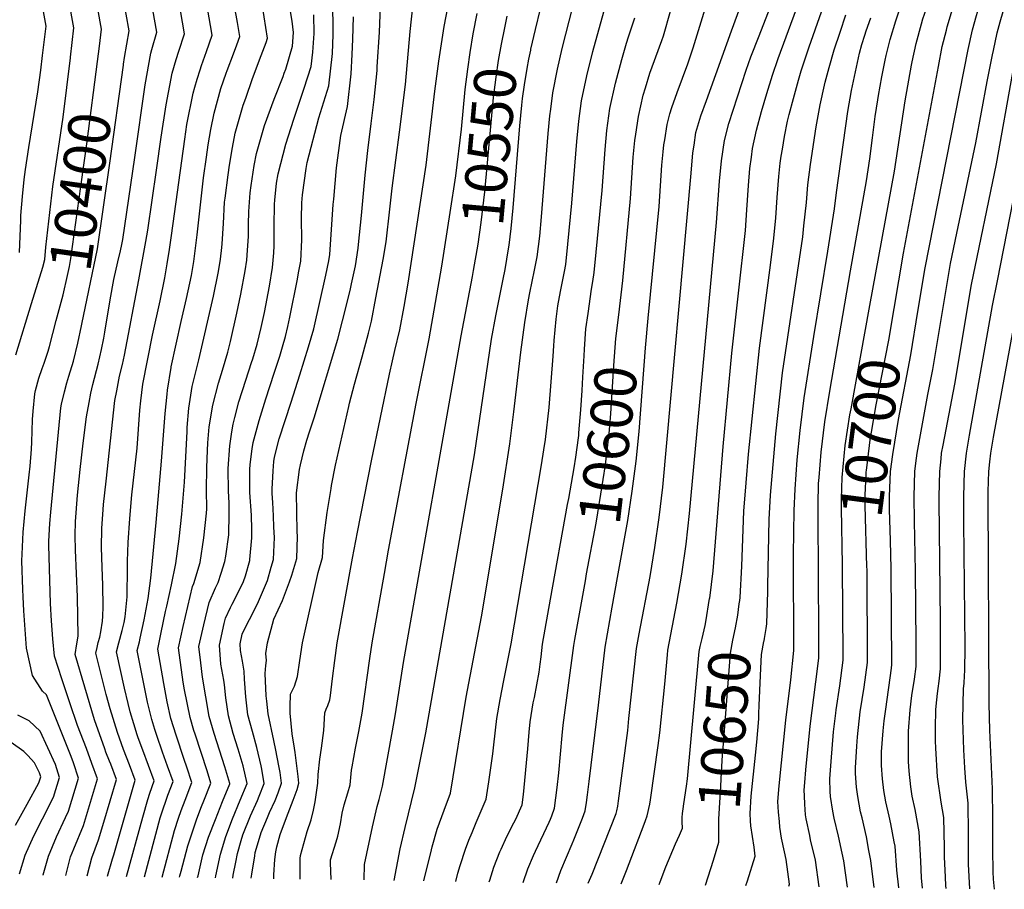
# Model space of a CAD drawing. Units: inches. Extents: x 2629866 to 2635139, y 1438258 to 1443715.
# Drawn here: x 2630618 to 2631294, y 1438313 to 1438910 of the extents above; entities that cross this region are included whole.
import ezdxf
from ezdxf.enums import TextEntityAlignment as Align

# ---------------------------------------------------------------- set-up
doc = ezdxf.new("R2010")
doc.units = ezdxf.units.IN
doc.header["$MEASUREMENT"] = 0
doc.layers.add('tile_2999_05_contour_10ft', color=74, linetype='Continuous')
doc.styles.add('Arial', font='arial.ttf')

msp = doc.modelspace()

# ---------------------------------------------------------------- linework, layer by layer
at = {"layer": 'tile_2999_05_contour_10ft'}
msp.add_line((2631089.03, 1438316.05, 10650), (2631094.38, 1438333.23, 10650), dxfattribs=at)
for points, elevation in [([(2630969.12, 1438889.96), (2630972.23, 1438903.42), (2630975.77, 1438917.63), (2630981.36, 1438938.2), (2630993.29, 1438979.4), (2630997.82, 1438996.22), (2630998.7, 1438999.51), (2631000.97, 1439009.47), (2631003.17, 1439019.23), (2631025.99, 1439135.2), (2631029.27, 1439149.4), (2631031.16, 1439156.7), (2631032.91, 1439161.41), (2631036.94, 1439171.18), (2631040.21, 1439178.14), (2631041.48, 1439180.71), (2631061.66, 1439213.69), (2631066.43, 1439221.11), (2631074.35, 1439232.92)], 10560), ([(2631201.86, 1438714), (2631218.72, 1438806.33), (2631226.14, 1438854.61), (2631230.43, 1438879.08), (2631230.86, 1438881.23), (2631233.53, 1438893.92), (2631237.17, 1438907.47), (2631238.27, 1438910.86), (2631240.43, 1438917.27), (2631243.79, 1438927.05), (2631247.31, 1438936.81), (2631253.18, 1438951.9), (2631257.3, 1438961.89), (2631262.11, 1438972.78), (2631265.07, 1438979.65), (2631268.9, 1438988.63), (2631270.98, 1438994.11), (2631274.06, 1439002.66), (2631286.17, 1439040.55), (2631294.89, 1439068.32)], 10690), ([(2630810.67, 1438320.17), (2630810.65, 1438320.66), (2630810.66, 1438334.18), (2630810.87, 1438336.39), (2630815.46, 1438352.9), (2630818.14, 1438360.87), (2630819.75, 1438367.51), (2630820.93, 1438373.23), (2630822.9, 1438385.95), (2630823.16, 1438392), (2630824.11, 1438402.44), (2630825.39, 1438410.14), (2630826.9, 1438422.18), (2630827.53, 1438434.21), (2630828.62, 1438436.72), (2630829.73, 1438439.4), (2630830.96, 1438443.11), (2630831.4, 1438446.25), (2630832.94, 1438457.86), (2630834.44, 1438470.33), (2630836.11, 1438482.36), (2630846.73, 1438540.54), (2630850.07, 1438558.43), (2630859.62, 1438607.34), (2630871.96, 1438666.94), (2630874.14, 1438676.02), (2630875.78, 1438683.11), (2630879.01, 1438697.3), (2630882.07, 1438713.32), (2630884.95, 1438729.38), (2630897.23, 1438810.37), (2630903.24, 1438861.04), (2630905.83, 1438881.8), (2630909.64, 1438905.65), (2630935.04, 1439036.65)], 10530), ([(2630917.58, 1438318.59), (2630918.99, 1438324.1), (2630920.5, 1438329.4), (2630924.26, 1438340.6), (2630926.5, 1438346.78), (2630928.68, 1438352.14), (2630931.61, 1438358.98), (2630938.42, 1438375.08), (2630940.14, 1438386.87), (2630942.87, 1438406.25), (2630943.55, 1438412.38), (2630945.72, 1438430.4), (2630947.94, 1438443.45), (2630950.43, 1438456.47), (2630955.55, 1438481.69), (2630976.28, 1438604.59), (2630977.98, 1438614.86), (2630979.06, 1438621.98), (2630981.61, 1438644.04), (2630984.36, 1438679.24), (2630984.75, 1438686.21), (2630985.05, 1438690.02), (2630986.38, 1438704.56), (2630987.61, 1438713.67), (2630989.38, 1438723.63), (2630991.26, 1438732.84), (2630992.12, 1438737.32), (2630993.01, 1438742.07), (2630994.54, 1438756.09), (2630997.13, 1438784.24), (2631000.67, 1438826.57), (2631001.99, 1438840.64), (2631003.78, 1438854.58), (2631007.41, 1438871.62), (2631011.61, 1438888.5), (2631048.24, 1439020.76)], 10580), ([(2631218.49, 1438711.88), (2631224.91, 1438749.93), (2631248.95, 1438878.12), (2631251.56, 1438891.79), (2631254.36, 1438903.05), (2631254.95, 1438905.37), (2631257.91, 1438915.2), (2631261, 1438925.01), (2631263.79, 1438933.31), (2631264.55, 1438935.47), (2631269.96, 1438949.23), (2631275.67, 1438962.69), (2631281.22, 1438976.32), (2631283.4, 1438982.36), (2631292.71, 1439010.66), (2631295.64, 1439020.23)], 10700), ([(2630617.93, 1438750.44), (2630618.83, 1438772.49), (2630618.94, 1438775.83), (2630620.14, 1438788.78), (2630621.25, 1438800.41), (2630622.15, 1438807.44), (2630624.31, 1438822.43), (2630630.58, 1438860.75), (2630632.56, 1438875.46), (2630633.81, 1438885.53), (2630636.29, 1438905.68), (2630632.77, 1438925.01), (2630631.02, 1438934.68), (2630630.31, 1438938.57), (2630621.15, 1438983.44), (2630619.49, 1438992.24), (2630615.17, 1439016.68)], 10380), ([(2631234.86, 1438709.78), (2631239.8, 1438739.82), (2631269.29, 1438889.69), (2631272.39, 1438903.31), (2631275.11, 1438913.16), (2631277.82, 1438922.21), (2631278.66, 1438924.68), (2631282.83, 1438936.37), (2631286.25, 1438944.95), (2631293.34, 1438964.21), (2631295.37, 1438970.27)], 10710), ([(2630664.52, 1438322.33), (2630667.71, 1438334.73), (2630672.22, 1438346.99), (2630675.82, 1438359.14), (2630684.48, 1438388.44), (2630680.6, 1438398.98), (2630679.72, 1438401.2), (2630677.28, 1438407.37), (2630676.5, 1438409.53), (2630669.39, 1438429.49), (2630656.21, 1438474.24), (2630657.4, 1438481.59), (2630658.25, 1438486.96), (2630657.88, 1438513.99), (2630656.48, 1438545.98), (2630656.3, 1438556.08), (2630656.54, 1438565.62), (2630657.92, 1438583.7), (2630659.65, 1438601.44), (2630661.75, 1438619.4), (2630664.08, 1438637.49), (2630665.77, 1438647.47), (2630667.02, 1438653.83), (2630668.36, 1438659.67), (2630671.95, 1438673.8), (2630674.39, 1438683.86), (2630675.91, 1438691.65), (2630676.68, 1438695.77), (2630680.25, 1438717.93), (2630682.84, 1438731.85), (2630685.4, 1438743.9), (2630687.28, 1438751.6), (2630688.21, 1438755.88), (2630688.87, 1438759.26), (2630697.12, 1438815.65), (2630704.31, 1438865.41), (2630708.24, 1438887.27), (2630708.95, 1438889.69), (2630712.32, 1438901.63), (2630704.02, 1438947.91)], 10420), ([(2630671.62, 1438881.51), (2630672.99, 1438892.1), (2630674.3, 1438903.65), (2630667.15, 1438943.23)], 10400), ([(2630689.31, 1438879.03), (2630689.39, 1438879.6), (2630690.19, 1438884.26), (2630693.31, 1438902.64), (2630687.13, 1438937.17)], 10410), ([(2631031.09, 1438316.91), (2631034.78, 1438326.02), (2631036.66, 1438330.87), (2631046.96, 1438357.92), (2631047.86, 1438360.32), (2631048.94, 1438363.52), (2631050.68, 1438371.62), (2631051.23, 1438374.64), (2631056.38, 1438411.88), (2631057.54, 1438420.63), (2631060.95, 1438453.87), (2631062.78, 1438474.17), (2631063.07, 1438477.36), (2631069.32, 1438509.65), (2631072.82, 1438529.56), (2631075.71, 1438550.07), (2631077.96, 1438571.14), (2631096.51, 1438771.06), (2631098.63, 1438799.34), (2631100.04, 1438813.39), (2631101.93, 1438827.3), (2631105.09, 1438838.92), (2631116.81, 1438875.57), (2631120.15, 1438884.66), (2631125.87, 1438899.07), (2631139.72, 1438935.38)], 10630), ([(2630652.92, 1438884.13), (2630652.97, 1438884.51), (2630655.29, 1438904.67), (2630651.78, 1438923.92)], 10390), ([(2630703.79, 1438321.75), (2630714.67, 1438362.17), (2630715.22, 1438364.16), (2630719.93, 1438377.67), (2630723.39, 1438387.04), (2630719.7, 1438397.58), (2630716.07, 1438407.39), (2630712.23, 1438418.66), (2630710.94, 1438422.74), (2630708.74, 1438429.78), (2630705.91, 1438441.68), (2630698.72, 1438477.06), (2630700.28, 1438483.15), (2630700.95, 1438485.59), (2630703.53, 1438498.18), (2630706.23, 1438512.78), (2630708.27, 1438526.86), (2630711.84, 1438565.02), (2630715.49, 1438607.2), (2630717.96, 1438639.86), (2630719.29, 1438653.03), (2630719.64, 1438655.95), (2630722.08, 1438671.4), (2630722.15, 1438671.78), (2630728.98, 1438703.04), (2630732.75, 1438718.83), (2630736.05, 1438734.59), (2630737.6, 1438744.25), (2630740.05, 1438762.45), (2630744.38, 1438801.73), (2630746.29, 1438815.9), (2630747.53, 1438824.33), (2630749.4, 1438834.83), (2630751.58, 1438846.07), (2630756.24, 1438862.94), (2630759.84, 1438873.52), (2630760.54, 1438875.44), (2630764.91, 1438886.71), (2630767.3, 1438893.06), (2630769.35, 1438898.59), (2630767.62, 1438908.26), (2630764.01, 1438928.38)], 10450), ([(2630752.47, 1438321.03), (2630752.73, 1438322.28), (2630755.88, 1438337.26), (2630759.59, 1438349.45), (2630764.21, 1438361.49), (2630769.59, 1438374.38), (2630774.19, 1438385.73), (2630771.56, 1438397.99), (2630768.19, 1438409.3), (2630764.79, 1438420.08), (2630761.44, 1438432.35), (2630759.73, 1438444.55), (2630758.85, 1438453.63), (2630758.27, 1438456.76), (2630756.27, 1438467.63), (2630755.4, 1438480.81), (2630758.45, 1438495.55), (2630759.36, 1438499.37), (2630762.94, 1438506.63), (2630764.11, 1438508.88), (2630768.91, 1438518.33), (2630771.8, 1438524.56), (2630773.05, 1438528.42), (2630776.09, 1438538.91), (2630776.19, 1438539.59), (2630777.4, 1438554.48), (2630777.44, 1438560.24), (2630777.17, 1438570.06), (2630776.1, 1438585.69), (2630776.07, 1438589.78), (2630776.16, 1438601.27), (2630776.38, 1438604.72), (2630777.79, 1438615.68), (2630778.4, 1438619.92), (2630782.54, 1438635.13), (2630787.05, 1438650.01), (2630792.94, 1438667.54), (2630796.72, 1438679.16), (2630798.61, 1438685.67), (2630800.64, 1438692.77), (2630802.15, 1438699.46), (2630803.63, 1438706.08), (2630808.81, 1438732.18), (2630809.63, 1438736.33), (2630811.24, 1438744.5), (2630811.9, 1438759.17), (2630811.69, 1438773.64), (2630811.84, 1438784.43), (2630812.23, 1438789.88), (2630814.76, 1438807.98), (2630815.41, 1438812.25), (2630823.58, 1438842.77), (2630824.76, 1438846.4), (2630830.31, 1438864.8), (2630832.81, 1438887.07), (2630833.29, 1438900.03), (2630833.04, 1438924.81)], 10490), ([(2630777.13, 1438320.66), (2630777.52, 1438323.44), (2630779.45, 1438336.12), (2630779.83, 1438338.38), (2630780.63, 1438341.33), (2630783.98, 1438352.22), (2630788.16, 1438362.39), (2630789.73, 1438365.83), (2630793.45, 1438374.15), (2630795.53, 1438379.36), (2630797.95, 1438385.9), (2630796.9, 1438393.28), (2630796.1, 1438397.95), (2630794.08, 1438408.73), (2630792.62, 1438415.41), (2630788.8, 1438433.68), (2630787.79, 1438442.28), (2630787.38, 1438445.89), (2630786.64, 1438461.21), (2630787.21, 1438466.86), (2630787.49, 1438470.24), (2630787.08, 1438475.05), (2630788.25, 1438482.28), (2630792.56, 1438498.5), (2630798.5, 1438511.47), (2630803.43, 1438524.28), (2630804.95, 1438528.83), (2630808.39, 1438540.22), (2630808.88, 1438555.28), (2630808.68, 1438558.91), (2630808.21, 1438585.41), (2630810.3, 1438601.3), (2630810.87, 1438604.67), (2630813.16, 1438614.15), (2630815.25, 1438621.45), (2630817.09, 1438627.13), (2630820.34, 1438636.92), (2630836.57, 1438690.94), (2630839.85, 1438703.4), (2630844.93, 1438724.37), (2630845.97, 1438728.8), (2630848.64, 1438741.17), (2630850.58, 1438753.38), (2630850.83, 1438755.86), (2630852.77, 1438775.76), (2630855.32, 1438803.57), (2630857.08, 1438820.49), (2630859.54, 1438838.86), (2630861.43, 1438855.4), (2630863.44, 1438875.36), (2630863.62, 1438877.92), (2630865.05, 1438901.63), (2630866.01, 1438925.2)], 10510), ([(2630792.61, 1438320.43), (2630792.58, 1438323.01), (2630793.38, 1438333.5), (2630793.89, 1438338.8), (2630794.59, 1438342.4), (2630796.89, 1438350.73), (2630801.22, 1438362.49), (2630805.87, 1438374.24), (2630808.56, 1438381.76), (2630809.84, 1438385.99), (2630809.39, 1438390.69), (2630807.28, 1438407.07), (2630806.75, 1438410.09), (2630805.23, 1438419.78), (2630803.88, 1438434.17), (2630803.73, 1438438.65), (2630804.02, 1438447.22), (2630806.79, 1438452.61), (2630808.95, 1438459.13), (2630810.41, 1438470.28), (2630812.18, 1438482.32), (2630823, 1438530.69), (2630825.97, 1438540.94), (2630826.62, 1438552.56), (2630829.22, 1438571.77), (2630831.87, 1438588.23), (2630832.23, 1438590.28), (2630834.92, 1438604.32), (2630844.14, 1438644.69), (2630844.66, 1438646.9), (2630847.94, 1438659.86), (2630853.32, 1438678.66), (2630857.52, 1438695), (2630859.55, 1438703.27), (2630862.71, 1438719.25), (2630867.78, 1438745.49), (2630869.81, 1438757.72), (2630872.24, 1438780.15), (2630873.74, 1438794.58), (2630879, 1438832.9), (2630882.92, 1438865.81), (2630886.31, 1438902.19), (2630888.85, 1438927.65)], 10520), ([(2630678.45, 1438322.12), (2630681.83, 1438334.13), (2630682.83, 1438336.84), (2630697.45, 1438387.97), (2630693.57, 1438398.52), (2630689.46, 1438409.07), (2630688.05, 1438412.96), (2630685.2, 1438420.89), (2630680.26, 1438437.15), (2630677.6, 1438446.83), (2630670.38, 1438475.18), (2630671.23, 1438479.19), (2630672.04, 1438482.56), (2630673.05, 1438486.32), (2630673.81, 1438489.94), (2630674.91, 1438497.28), (2630675.31, 1438500.57), (2630675.33, 1438507.1), (2630675.29, 1438521.94), (2630674.77, 1438534.41), (2630674.39, 1438547.76), (2630674.59, 1438560.81), (2630675.51, 1438573.83), (2630675.77, 1438577.4), (2630677.45, 1438593.26), (2630683.52, 1438648.86), (2630684.74, 1438655.45), (2630686.76, 1438665.36), (2630688.68, 1438673.4), (2630690.19, 1438679.79), (2630699.96, 1438731.52), (2630704.82, 1438758.03), (2630706.17, 1438765.61), (2630712.08, 1438806.83), (2630715.2, 1438829.47), (2630718.68, 1438851.75), (2630722.8, 1438873.43), (2630725.58, 1438883.01), (2630727.49, 1438888.71), (2630731.33, 1438900.62), (2630728.46, 1438916.52)], 10430), ([(2630691.39, 1438321.93), (2630702.65, 1438362.63), (2630706.02, 1438374.77), (2630707.56, 1438379.2), (2630710.42, 1438387.5), (2630706.62, 1438398.05), (2630702.61, 1438408.6), (2630699.52, 1438417.06), (2630698.76, 1438419.14), (2630696.45, 1438426.73), (2630693.99, 1438434.98), (2630692.56, 1438440.79), (2630690.11, 1438451.21), (2630684.55, 1438476.12), (2630686.18, 1438482.3), (2630688.51, 1438490.92), (2630689.81, 1438496.28), (2630690.53, 1438500.26), (2630691.98, 1438513.86), (2630692.2, 1438533.98), (2630692.09, 1438538.45), (2630692.56, 1438551.36), (2630693.81, 1438567.67), (2630695.23, 1438583.9), (2630698.69, 1438616.04), (2630700.61, 1438642.11), (2630701.28, 1438648.63), (2630702.68, 1438660.06), (2630709.25, 1438693.68), (2630714.54, 1438717.28), (2630717.86, 1438733.04), (2630719.47, 1438742.7), (2630721.01, 1438752.36), (2630722.46, 1438762.01), (2630731.43, 1438828.24), (2630732.98, 1438838.16), (2630737.16, 1438859.78), (2630738.27, 1438863.9), (2630739.86, 1438869.43), (2630741.97, 1438875.82), (2630742.93, 1438878.73), (2630746.35, 1438888.32), (2630750.34, 1438899.61), (2630746.98, 1438918.15)], 10440), ([(2630715.84, 1438321.57), (2630724.38, 1438353.58), (2630727.17, 1438361.9), (2630729.02, 1438367.18), (2630731.71, 1438374.24), (2630736.36, 1438386.57), (2630732.83, 1438397.1), (2630731.07, 1438402.35), (2630725.45, 1438418.91), (2630721.94, 1438430.43), (2630719.37, 1438441.82), (2630717.06, 1438454.37), (2630712.89, 1438478), (2630715.23, 1438489.35), (2630718.32, 1438503.84), (2630719.2, 1438507.48), (2630722.28, 1438522.22), (2630725.3, 1438536.83), (2630727.64, 1438553.78), (2630729.35, 1438570.7), (2630731.19, 1438592.58), (2630733, 1438627.56), (2630733.21, 1438630.18), (2630734.35, 1438643.38), (2630736.57, 1438658.41), (2630740.43, 1438673.88), (2630741.21, 1438676.65), (2630751.24, 1438720.41), (2630754.49, 1438736.15), (2630755.08, 1438740.06), (2630755.92, 1438745.8), (2630756.94, 1438753.81), (2630757.11, 1438756.24), (2630757.96, 1438770.35), (2630758.8, 1438784.92), (2630759.16, 1438787.69), (2630761.28, 1438803.62), (2630762.21, 1438810.37), (2630764.28, 1438822.5), (2630766.05, 1438832.32), (2630771.59, 1438851.49), (2630773.3, 1438856.44), (2630778.05, 1438869.79), (2630783.97, 1438885.7), (2630787.29, 1438894.66), (2630788.36, 1438897.58), (2630784.73, 1438919.55)], 10460), ([(2630727.89, 1438321.39), (2630728.13, 1438322.41), (2630728.96, 1438325.69), (2630733.61, 1438342.93), (2630735.52, 1438349.11), (2630738.08, 1438356.72), (2630739.82, 1438361.45), (2630743.06, 1438369.92), (2630744.58, 1438373.78), (2630749.33, 1438386.11), (2630746.75, 1438394.47), (2630738.53, 1438419.55), (2630737.77, 1438422.07), (2630735.06, 1438431.06), (2630731.32, 1438450.18), (2630730.44, 1438455.25), (2630727.06, 1438478.94), (2630730.31, 1438493.69), (2630736.72, 1438521.1), (2630737.6, 1438523.16), (2630741.98, 1438537.51), (2630744.47, 1438554.47), (2630746.34, 1438571.4), (2630746.61, 1438574.42), (2630746.49, 1438587.22), (2630746.64, 1438602.78), (2630747.17, 1438614.52), (2630747.41, 1438619.62), (2630747.81, 1438625.14), (2630748.27, 1438630.58), (2630750.62, 1438645.48), (2630754.72, 1438660.73), (2630757.46, 1438669.49), (2630761.11, 1438682.05), (2630762.88, 1438689.3), (2630767.27, 1438708.72), (2630769.92, 1438721.71), (2630773.03, 1438737.73), (2630774.06, 1438745.05), (2630774.37, 1438748.54), (2630775.23, 1438761.52), (2630775.31, 1438769.57), (2630775.48, 1438778.46), (2630776.32, 1438791.35), (2630776.98, 1438796.33), (2630779.22, 1438810.2), (2630780.63, 1438818.46), (2630786.13, 1438837.67), (2630792.83, 1438855.74), (2630798.96, 1438871.25), (2630799.81, 1438873.54), (2630800.74, 1438876.29), (2630805.4, 1438892.03), (2630806.09, 1438901.39), (2630805.16, 1438909.19), (2630802.88, 1438922.38)], 10470), ([(2630895.64, 1438318.91), (2630900.83, 1438340.24), (2630901.41, 1438342.37), (2630904.73, 1438354.34), (2630909.47, 1438367.5), (2630913.81, 1438379.06), (2630924.69, 1438445.1), (2630935.09, 1438500.28), (2630949.82, 1438587.98), (2630954.72, 1438619), (2630957.44, 1438640.9), (2630962.29, 1438681.88), (2630964.84, 1438702.28), (2630967.34, 1438717.93), (2630968.26, 1438722.67), (2630971.68, 1438738.28), (2630973.51, 1438747.49), (2630975.15, 1438761.48), (2630976.47, 1438774.96), (2630980.98, 1438832.04), (2630982.13, 1438844.14), (2630982.68, 1438848.85), (2630984.17, 1438860.03), (2630987.36, 1438876.34), (2630990.59, 1438890.53), (2630997.94, 1438918.95)], 10570), ([(2631008.53, 1438317.24), (2631011.21, 1438323.62), (2631027.71, 1438365.26), (2631028.16, 1438367.06), (2631028.78, 1438370.12), (2631029.28, 1438373.78), (2631035.54, 1438422.2), (2631036.36, 1438430.34), (2631041.59, 1438478.39), (2631043.35, 1438488.54), (2631050.88, 1438527.84), (2631054.28, 1438547.86), (2631057.24, 1438568.31), (2631059.66, 1438589.21), (2631079.08, 1438804.78), (2631080.39, 1438818.85), (2631081.1, 1438824.04), (2631082.31, 1438832.75), (2631085.66, 1438844.32), (2631089.65, 1438854.74), (2631106.87, 1438902.51), (2631113.36, 1438920.62)], 10620), ([(2631029.38, 1438707.59), (2631032.24, 1438731.17), (2631037.54, 1438787.44), (2631039.36, 1438815.81), (2631040.5, 1438827.32), (2631041.06, 1438831.68), (2631042.9, 1438843.7), (2631046.24, 1438858.52), (2631047.73, 1438863.54), (2631050.84, 1438873.4), (2631052.41, 1438877.92), (2631059.03, 1438895.92), (2631060.12, 1438899.08), (2631064.9, 1438916.19)], 10600), ([(2631049.66, 1438705.21), (2631057.13, 1438782), (2631059.09, 1438810.33), (2631059.99, 1438819.57), (2631060.47, 1438824.38), (2631060.96, 1438827.76), (2631062.59, 1438838.23), (2631064.57, 1438845.58), (2631065.78, 1438849.84), (2631069.56, 1438860.14), (2631076.79, 1438879.81), (2631080.49, 1438890.84), (2631089.58, 1438920.62)], 10610), ([(2631091.85, 1438513.07), (2631094.18, 1438531.85), (2631101.04, 1438617.27), (2631107.15, 1438681.31), (2631111.71, 1438722.49), (2631116.35, 1438765.54), (2631117.38, 1438779.69), (2631118.41, 1438796.43), (2631119.48, 1438807.98), (2631120.5, 1438815.83), (2631121.34, 1438821.9), (2631124.1, 1438834.28), (2631127.45, 1438847.11), (2631131.14, 1438859.52), (2631134.89, 1438872.1), (2631138.89, 1438883.59), (2631151.39, 1438917.61)], 10640), ([(2631167.06, 1438314.9), (2631164.45, 1438333.07), (2631161.16, 1438347.03), (2631160.5, 1438350.1), (2631158.13, 1438361.47), (2631157.73, 1438364.2), (2631157.16, 1438371.59), (2631156.93, 1438377.35), (2631156.79, 1438381.3), (2631157.22, 1438386.57), (2631157.95, 1438395.05), (2631160.87, 1438425.1), (2631164.8, 1438455.67), (2631166.78, 1438471.86), (2631166.77, 1438476.59), (2631166.72, 1438488.25), (2631166.3, 1438569.84), (2631166.23, 1438577.29), (2631166.63, 1438591.85), (2631166.94, 1438595.77), (2631168.35, 1438613.29), (2631170.87, 1438634.17), (2631174.35, 1438655.09), (2631188.61, 1438737.85), (2631199.59, 1438799.67), (2631201.73, 1438814.61), (2631203.69, 1438829.13), (2631205.38, 1438843.7), (2631207.27, 1438855.29), (2631207.74, 1438858.14), (2631210.1, 1438870.99), (2631212.3, 1438882.52), (2631212.95, 1438885.68), (2631215.65, 1438896.52), (2631219.57, 1438909.55), (2631222.84, 1438919)], 10680), ([(2630740.31, 1438321.21), (2630740.58, 1438322.42), (2630743.97, 1438336.7), (2630747.82, 1438348.9), (2630752.46, 1438361.14), (2630757.42, 1438373.39), (2630762.3, 1438385.64), (2630762.3, 1438385.67), (2630758.86, 1438397.16), (2630755.3, 1438408.68), (2630751.55, 1438420.18), (2630748.14, 1438431.7), (2630743.56, 1438458.74), (2630742.42, 1438468.71), (2630741.23, 1438479.87), (2630744.46, 1438494.62), (2630748.18, 1438510.1), (2630752.5, 1438520.02), (2630754.38, 1438523.85), (2630756.53, 1438530.22), (2630759.07, 1438538.21), (2630759.63, 1438541.97), (2630761.79, 1438556.55), (2630761.99, 1438570.84), (2630761.91, 1438578.54), (2630761.45, 1438586.45), (2630761.31, 1438602.03), (2630762.35, 1438617.62), (2630763.72, 1438627.21), (2630764.62, 1438632.6), (2630765.8, 1438637.04), (2630768.68, 1438647.88), (2630773.35, 1438662.61), (2630777.39, 1438674.89), (2630778.1, 1438677.27), (2630781.09, 1438687.47), (2630783.94, 1438698.98), (2630786.18, 1438709.08), (2630789.62, 1438727.28), (2630791.79, 1438740.11), (2630792.6, 1438750.24), (2630792.87, 1438754.88), (2630792.86, 1438768.41), (2630793.12, 1438783.48), (2630793.3, 1438786.4), (2630794.52, 1438798.02), (2630795.52, 1438804.3), (2630800.78, 1438824.68), (2630806.41, 1438841.99), (2630813.49, 1438863.22), (2630818.16, 1438878.08), (2630819.31, 1438887.88), (2630820.26, 1438900.79), (2630820.11, 1438913.57)], 10480), ([(2630764.42, 1438320.85), (2630764.77, 1438322.84), (2630766.46, 1438331.87), (2630767.6, 1438337.81), (2630770.09, 1438346.67), (2630771.28, 1438350.59), (2630776.54, 1438363.68), (2630781.32, 1438374.06), (2630782.49, 1438376.97), (2630786.07, 1438385.82), (2630784.28, 1438395.69), (2630783.83, 1438397.86), (2630780.95, 1438410.47), (2630777.89, 1438421.46), (2630774.79, 1438433), (2630773.39, 1438445.21), (2630772.54, 1438457.46), (2630772.2, 1438462.97), (2630771.09, 1438469.67), (2630769.82, 1438477.1), (2630769.57, 1438481.75), (2630770.89, 1438488.3), (2630774.86, 1438496.33), (2630777.05, 1438500.44), (2630782.07, 1438510.8), (2630786.18, 1438520.33), (2630788.28, 1438525.23), (2630790.85, 1438534.31), (2630792.31, 1438539.57), (2630793.03, 1438554.64), (2630792.71, 1438561.77), (2630792.35, 1438569.65), (2630791.86, 1438578.62), (2630791.56, 1438584.9), (2630791.54, 1438587.9), (2630792.04, 1438600.45), (2630792.59, 1438606.86), (2630793.17, 1438609.75), (2630796.27, 1438622.5), (2630804.5, 1438647.54), (2630810.53, 1438666.45), (2630816.52, 1438685.51), (2630820.01, 1438698.02), (2630828.33, 1438734.78), (2630830.33, 1438744.68), (2630831.04, 1438748.97), (2630832.27, 1438766.09), (2630833.45, 1438783.32), (2630833.75, 1438787.11), (2630835.69, 1438808.49), (2630838.6, 1438830.65), (2630843.27, 1438850.64), (2630845.64, 1438873.04), (2630846.3, 1438886.33), (2630846.75, 1438896.83), (2630847.24, 1438912.16)], 10500), ([(2630913.69, 1438777.95), (2630917.53, 1438803.03), (2630921.47, 1438835.1), (2630924.08, 1438862.29), (2630925.74, 1438876.27), (2630927.38, 1438887.61), (2630929.44, 1438900.41), (2630932.19, 1438914.43)], 10540), ([(2630929.01, 1438733.89), (2630929.78, 1438737.97), (2630932.87, 1438756.08), (2630934.98, 1438771.08), (2630937.58, 1438792.04), (2630943.51, 1438856.89), (2630945.2, 1438870.86), (2630946.96, 1438882.17), (2630948.91, 1438893.43), (2630951.1, 1438904.62), (2630952.88, 1438912.54)], 10550), ([(2631004.8, 1438664.72), (2631005.56, 1438679.5), (2631005.87, 1438683.99), (2631006.91, 1438697.95), (2631008.34, 1438708.47), (2631010.72, 1438725.22), (2631011.59, 1438730.36), (2631012.54, 1438736.65), (2631014.01, 1438750.68), (2631017.95, 1438792.89), (2631020.06, 1438821.18), (2631021.33, 1438834.24), (2631023.32, 1438849.15), (2631027.24, 1438866.62), (2631031.53, 1438882.97), (2631034.65, 1438894.01), (2631036.16, 1438898.42), (2631039.28, 1438908.1), (2631040.38, 1438911.53)], 10590), ([(2631112.46, 1438511.51), (2631112.7, 1438513.58), (2631113.83, 1438534.89), (2631115.33, 1438572.67), (2631116.78, 1438592.22), (2631118.47, 1438611.91), (2631126.02, 1438684.73), (2631133.63, 1438741.74), (2631135.87, 1438760.12), (2631137.15, 1438774.2), (2631138.08, 1438788.21), (2631139.23, 1438802.49), (2631140.32, 1438811.83), (2631140.93, 1438816.46), (2631141.76, 1438821.29), (2631143.25, 1438830.05), (2631145.28, 1438840.54), (2631146.45, 1438845.1), (2631149.32, 1438856.04), (2631152.74, 1438868.68), (2631154.71, 1438875.1), (2631160.16, 1438891.58), (2631168.6, 1438915.58)], 10650), ([(2631129.24, 1438483.82), (2631129.52, 1438485.29), (2631130.59, 1438492.13), (2631131.05, 1438495.47), (2631131.71, 1438517.67), (2631131.8, 1438521.5), (2631132.71, 1438567.16), (2631133.57, 1438583.73), (2631137.16, 1438625.85), (2631141.94, 1438667.8), (2631155.71, 1438761.13), (2631156.56, 1438768.8), (2631158.31, 1438784.82), (2631159.31, 1438796.91), (2631161.02, 1438810.88), (2631164.99, 1438836.63), (2631167.81, 1438851.7), (2631170.72, 1438865.23), (2631171.18, 1438867.23), (2631173.87, 1438877.46), (2631177.41, 1438889.54), (2631181.32, 1438901.57), (2631185.43, 1438913.59)], 10660), ([(2631146.16, 1438315.21), (2631146.71, 1438316.56), (2631144.32, 1438333.52), (2631141.53, 1438346.19), (2631141.1, 1438348.24), (2631140.1, 1438355.88), (2631139.69, 1438359.75), (2631139.1, 1438365.98), (2631138.66, 1438373.44), (2631139.54, 1438384.21), (2631144.24, 1438429.2), (2631147.55, 1438457.07), (2631149.61, 1438477.15), (2631149.38, 1438543.06), (2631149.86, 1438573.27), (2631150.46, 1438587.88), (2631152.01, 1438607.99), (2631153.99, 1438628.21), (2631156.77, 1438650.68), (2631163.3, 1438692.61), (2631172.97, 1438751.29), (2631177.59, 1438780.35), (2631178.86, 1438791.48), (2631186.62, 1438847.29), (2631189.15, 1438861.7), (2631191.85, 1438874.49), (2631194.76, 1438887.23), (2631196.33, 1438893.16), (2631198.29, 1438899.57), (2631199.33, 1438902.64), (2631202.37, 1438911.59)], 10670), ([(2631238.06, 1438313.85), (2631237.3, 1438321.03), (2631236.79, 1438332.37), (2631235.78, 1438352.55), (2631232.96, 1438368.02), (2631230.95, 1438377), (2631229.99, 1438383.41), (2631228.71, 1438394.33), (2631228.4, 1438400.8), (2631228.32, 1438413.89), (2631228.32, 1438421.8), (2631229.49, 1438436.25), (2631230.71, 1438446.1), (2631232.46, 1438457.52), (2631233.61, 1438466.04), (2631233.53, 1438482.43), (2631233.17, 1438531.61), (2631232.44, 1438565.87), (2631232.28, 1438582.78), (2631232.75, 1438600.04), (2631233.39, 1438605.62), (2631234.35, 1438612.54), (2631240.81, 1438647.84), (2631241.73, 1438652.85), (2631245.03, 1438670.03), (2631257.27, 1438742.78), (2631261.43, 1438763.62), (2631274.48, 1438825.57), (2631282.26, 1438867.79), (2631286.03, 1438886.06), (2631286.63, 1438888.97), (2631289.2, 1438901.32), (2631291.26, 1438908.79), (2631293.33, 1438915.87)], 10720), ([(2631289.42, 1438730.84), (2631302.56, 1438797.5), (2631317.36, 1438882.69), (2631322.48, 1438907.92)], 10740), ([(2630950.01, 1438731.97), (2630951.35, 1438738.74), (2630953.82, 1438752.96), (2630954.12, 1438755.34), (2630955.55, 1438766.92), (2630956.98, 1438780.96), (2630961.47, 1438837.46), (2630962.78, 1438851.54), (2630963.36, 1438856.17), (2630964.6, 1438865.47), (2630966.48, 1438876.74), (2630967.68, 1438883.11), (2630968.96, 1438889.24), (2630969.12, 1438889.96)], 10560), ([(2630626.24, 1438715.33), (2630633.92, 1438740.37), (2630635.32, 1438745.6), (2630636.01, 1438754), (2630640.88, 1438795.72), (2630647.91, 1438843.35), (2630652.92, 1438884.13)], 10390), ([(2630643.23, 1438703.65), (2630647.93, 1438721.41), (2630650.88, 1438734.59), (2630652.25, 1438740.78), (2630653.29, 1438746.21), (2630660.2, 1438795.6), (2630664.54, 1438826.63), (2630671.62, 1438881.51)], 10400), ([(2630660.8, 1438701.19), (2630671.45, 1438752.87), (2630679.94, 1438811.79), (2630689.31, 1438879.03)], 10410), ([(2631254.26, 1438313.61), (2631254.03, 1438315.82), (2631253.7, 1438321.55), (2631253.06, 1438335.42), (2631253.05, 1438341.94), (2631252.51, 1438362.38), (2631250.68, 1438373.07), (2631248.29, 1438390.43), (2631247.18, 1438410.14), (2631246.97, 1438415.07), (2631246.93, 1438419.93), (2631246.98, 1438424.08), (2631247.21, 1438436.32), (2631247.44, 1438438.98), (2631248.28, 1438447.53), (2631248.65, 1438450.98), (2631249.39, 1438456.05), (2631250.31, 1438464.58), (2631250.33, 1438468.72), (2631250.34, 1438480.96), (2631250.24, 1438497.36), (2631249.37, 1438579.71), (2631249.38, 1438582.78), (2631249.8, 1438600.04), (2631250.67, 1438608.81), (2631251.09, 1438612.54), (2631252.05, 1438618.06), (2631260.07, 1438660), (2631271.69, 1438728.36), (2631288.7, 1438811.36), (2631300.01, 1438873.91)], 10730), ([(2630832, 1438319.85), (2630831.56, 1438331.4), (2630831.61, 1438333.44), (2630835.3, 1438345.67), (2630836.47, 1438349.61), (2630838.35, 1438358), (2630839.56, 1438365.51), (2630840.84, 1438371.04), (2630843.52, 1438379.43), (2630845.07, 1438384.89), (2630846.03, 1438394.89), (2630846.32, 1438397.14), (2630848.77, 1438410.09), (2630850.98, 1438421.55), (2630853.19, 1438434.04), (2630858.5, 1438471.64), (2630860.04, 1438482.41), (2630868.49, 1438529.87), (2630871.42, 1438545.94), (2630890.25, 1438646.73), (2630899.24, 1438691.1), (2630908.04, 1438740.92), (2630913.69, 1438777.95)], 10540), ([(2630854.56, 1438319.52), (2630854.96, 1438330.13), (2630860.33, 1438356.06), (2630863.51, 1438369.96), (2630864.87, 1438374.73), (2630867.24, 1438383.83), (2630874.15, 1438422.04), (2630876.22, 1438433.57), (2630881.55, 1438468.8), (2630921.24, 1438693.18), (2630929.01, 1438733.89)], 10550), ([(2630875.29, 1438319.21), (2630879.42, 1438340.89), (2630882.67, 1438355.67), (2630889.42, 1438382.77), (2630894.48, 1438407.91), (2630896.96, 1438420.51), (2630930.29, 1438611.46), (2630942.13, 1438690.93), (2630945.05, 1438706.81), (2630950.01, 1438731.97)], 10560), ([(2631270.54, 1438313.37), (2631269.55, 1438330.28), (2631269.53, 1438349.58), (2631269.55, 1438351.64), (2631269.25, 1438372.23), (2631267.67, 1438386.58), (2631266.95, 1438396.46), (2631266.28, 1438408.85), (2631265.87, 1438422.72), (2631265.74, 1438429.5), (2631266.2, 1438450.92), (2631266.52, 1438454.55), (2631266.87, 1438459.91), (2631267.02, 1438463.13), (2631267.18, 1438479.5), (2631266.42, 1438565.52), (2631266.39, 1438582.78), (2631266.77, 1438600.04), (2631268.17, 1438612.54), (2631270.31, 1438625.04), (2631286.1, 1438713.96), (2631289.42, 1438730.84)], 10740), ([(2631287.36, 1438313.12), (2631286.7, 1438320.19), (2631286.41, 1438325.02), (2631286.14, 1438340.63), (2631286.29, 1438361.49), (2631286.02, 1438382.1), (2631284.24, 1438422.4), (2631283.67, 1438440.47), (2631282.99, 1438582.78), (2631283.07, 1438586.23), (2631283.45, 1438600.04), (2631284.21, 1438606.66), (2631284.88, 1438612.54), (2631286.75, 1438623.51), (2631305.92, 1438728.2)], 10750), ([(2630615.47, 1438680.19), (2630626.24, 1438715.33)], 10390), ([(2631183.1, 1438534.86), (2631183.09, 1438535.98), (2631182.3, 1438574.84), (2631182.26, 1438581.22), (2631182.71, 1438595.79), (2631184.88, 1438617.76), (2631188.17, 1438638.91), (2631188.92, 1438643.12), (2631201.86, 1438714)], 10690), ([(2631007.38, 1438529.81), (2631013.82, 1438564.42), (2631017.21, 1438584.43), (2631020.39, 1438604.67), (2631020.64, 1438606.71), (2631022.92, 1438626.11), (2631024.03, 1438639.51), (2631026.14, 1438672.88), (2631027.4, 1438691.35), (2631029.38, 1438707.59)], 10600), ([(2631199.86, 1438532.71), (2631199.85, 1438534.52), (2631198.58, 1438576.72), (2631198.54, 1438583.78), (2631199.21, 1438597.83), (2631199.32, 1438599.87), (2631199.4, 1438600.75), (2631202.31, 1438623.51), (2631202.87, 1438626.94), (2631206.24, 1438645.89), (2631214.83, 1438690.16), (2631218.49, 1438711.88)], 10700), ([(2631215.93, 1438552.58), (2631215.3, 1438573.83), (2631215.28, 1438582.78), (2631216.01, 1438600.04), (2631217.58, 1438611.75), (2631221.4, 1438635.78), (2631229.97, 1438680.07), (2631234.86, 1438709.78)], 10710), ([(2630634.2, 1438322.78), (2630634.24, 1438323.02), (2630637.95, 1438335.97), (2630643.47, 1438349.26), (2630649.48, 1438362.52), (2630651.62, 1438366.69), (2630658.53, 1438389.37), (2630654.98, 1438399.9), (2630653.4, 1438404.37), (2630636.43, 1438446.58), (2630633.88, 1438449.2), (2630626.94, 1438460.02), (2630622.84, 1438478.62), (2630621.81, 1438491.52), (2630620.91, 1438504.38), (2630620.41, 1438514.02), (2630620.19, 1438518.96), (2630619.68, 1438538.75), (2630619.8, 1438543.32), (2630620.62, 1438558.34), (2630621.94, 1438573.06), (2630624.66, 1438597.71), (2630625.22, 1438603.75), (2630626.23, 1438615.36), (2630626.36, 1438620.18), (2630626.95, 1438635.72), (2630627.4, 1438641.41), (2630628.41, 1438653.33), (2630629.03, 1438655.7), (2630631.37, 1438664.04), (2630633.65, 1438670.75), (2630634.88, 1438674.46), (2630637.6, 1438682.69), (2630638.52, 1438685.86), (2630643.23, 1438703.65)], 10400), ([(2630649.83, 1438322.55), (2630653.04, 1438335.34), (2630655.39, 1438340.88), (2630661.87, 1438356.89), (2630671.5, 1438388.9), (2630667.71, 1438399.44), (2630663.91, 1438409.83), (2630657.84, 1438425.5), (2630652.53, 1438441.12), (2630647.12, 1438457.57), (2630642.04, 1438473.31), (2630640.81, 1438485.18), (2630639.88, 1438497.4), (2630639.36, 1438509.46), (2630638.14, 1438549.43), (2630638.11, 1438552.18), (2630638.8, 1438564.2), (2630639.42, 1438572.05), (2630646.32, 1438643.74), (2630646.8, 1438646.16), (2630648.8, 1438654.7), (2630650.53, 1438660.99), (2630651.85, 1438665.36), (2630654.97, 1438675.82), (2630657.99, 1438688.08), (2630660.54, 1438699.96), (2630660.8, 1438701.19)], 10410), ([(2631028.54, 1438527.32), (2631035.55, 1438566.34), (2631038.73, 1438586.57), (2631041.36, 1438607.11), (2631043.42, 1438627.5), (2631047.68, 1438684.82), (2631049.66, 1438705.21)], 10610), ([(2630995.03, 1438581.51), (2630998.85, 1438602.55), (2630999.93, 1438609.75), (2631001.77, 1438623.04), (2631001.95, 1438624.69), (2631002.12, 1438626.48), (2631003.45, 1438642.42), (2631004.34, 1438655.57), (2631004.8, 1438664.72)], 10590), ([(2630940.56, 1438318.25), (2630940.88, 1438319.36), (2630943.63, 1438328.26), (2630947.82, 1438338.8), (2630948.71, 1438340.78), (2630952.68, 1438349.32), (2630957.41, 1438358.75), (2630958.71, 1438361.36), (2630963.02, 1438371.11), (2630964, 1438378.17), (2630966.97, 1438409.6), (2630967.9, 1438420.97), (2630968.63, 1438428.15), (2630970.77, 1438441.2), (2630971.48, 1438444.87), (2630974.67, 1438462.17), (2630975.39, 1438467.6), (2630976.06, 1438472.86), (2630977.14, 1438481.5), (2630982.64, 1438512.38), (2630994.27, 1438577.35), (2630995.03, 1438581.51)], 10590), ([(2631221.69, 1438314.09), (2631220.28, 1438326.34), (2631219.08, 1438342.72), (2631218.54, 1438345.71), (2631216.15, 1438358.13), (2631214.99, 1438363.3), (2631212.79, 1438373.29), (2631211.4, 1438380.89), (2631210.46, 1438389.05), (2631209.89, 1438398.07), (2631209.73, 1438407.51), (2631210.84, 1438421.92), (2631211.68, 1438428.88), (2631212.69, 1438436.89), (2631216.58, 1438465.08), (2631216.9, 1438467.49), (2631216.51, 1438533.06), (2631215.93, 1438552.58)], 10710), ([(2631186.36, 1438314.61), (2631183.94, 1438332.64), (2631182.91, 1438337.83), (2631180.39, 1438349.66), (2631177.36, 1438361.94), (2631176.4, 1438366.68), (2631174.82, 1438376.84), (2631174.53, 1438380.24), (2631174.35, 1438388.91), (2631175.2, 1438400.9), (2631176.88, 1438421.14), (2631178.41, 1438434.17), (2631178.68, 1438436.36), (2631181.09, 1438452.87), (2631183.49, 1438470.41), (2631183.47, 1438473.73), (2631183.1, 1438534.86)], 10690), ([(2631204.77, 1438314.34), (2631202.4, 1438332.91), (2631201.15, 1438339.8), (2631199.4, 1438349.24), (2631196.45, 1438362.28), (2631195.5, 1438366.26), (2631193.52, 1438376.82), (2631192.55, 1438383.27), (2631191.95, 1438392.61), (2631191.89, 1438396.52), (2631192.81, 1438411.42), (2631193.22, 1438417.86), (2631195.27, 1438434.92), (2631197.83, 1438451.92), (2631200.19, 1438468.95), (2631199.86, 1438532.71)], 10700), ([(2630963.86, 1438317.9), (2630966.9, 1438327.1), (2630970.88, 1438336.39), (2630972.16, 1438339.26), (2630981.59, 1438359.13), (2630982.53, 1438361.27), (2630983.41, 1438363.61), (2630985.24, 1438368.73), (2630986.19, 1438375.82), (2630987.08, 1438382.92), (2630988.25, 1438393.15), (2630990.48, 1438418.75), (2630991.24, 1438425.93), (2630998.62, 1438480.46), (2630999.37, 1438484.76), (2631006.48, 1438524.93), (2631007.38, 1438529.81)], 10600), ([(2630986.66, 1438317.57), (2630989.7, 1438325.97), (2630997.42, 1438344.42), (2630998.58, 1438347.17), (2631004.46, 1438361.89), (2631006.47, 1438366.99), (2631007.25, 1438372.74), (2631007.97, 1438378.1), (2631009.12, 1438387.12), (2631015.52, 1438439.63), (2631020.1, 1438479.43), (2631024.86, 1438506.79), (2631028.54, 1438527.32)], 10610), ([(2631078.44, 1438408.86), (2631084.55, 1438476.33), (2631085.33, 1438479.93), (2631086.58, 1438485.24), (2631087.35, 1438488.36), (2631088.77, 1438494.15), (2631089.3, 1438496.75), (2631091.82, 1438512.78), (2631091.85, 1438513.07)], 10640), ([(2631094.38, 1438333.23), (2631098.2, 1438345.5), (2631098.1, 1438350.48), (2631098.2, 1438361.31), (2631099.41, 1438383.95), (2631099.94, 1438393.64), (2631100.73, 1438405.24), (2631101.1, 1438410.16), (2631106.03, 1438475.29), (2631107.79, 1438484.22), (2631109.59, 1438492.7), (2631111.21, 1438501.27), (2631112.19, 1438509.14), (2631112.46, 1438511.51)], 10650), ([(2631125.88, 1438439.41), (2631126.63, 1438460.02), (2631127.52, 1438474.26), (2631129.13, 1438483.19), (2631129.24, 1438483.82)], 10660), ([(2631123.3, 1438405.23), (2631124.25, 1438414.11), (2631125.48, 1438430.1), (2631125.68, 1438433.77), (2631125.88, 1438439.41)], 10660), ([(2630618.09, 1438323.7), (2630621.85, 1438336.65), (2630627.91, 1438349.91), (2630633.88, 1438361.45), (2630641.45, 1438376.42), (2630645.56, 1438389.83), (2630642.75, 1438398.84), (2630632.12, 1438421.71), (2630624.66, 1438428.78), (2630616.96, 1438432.79)], 10390), ([(2630615.24, 1438357.06), (2630623.29, 1438371.58), (2630631.31, 1438386.12), (2630632.59, 1438390.3), (2630631.71, 1438393.11), (2630628.34, 1438399.88), (2630623.78, 1438405.09), (2630621.03, 1438407.81), (2630612.27, 1438413.89)], 10380), ([(2631057.18, 1438316.52), (2631057.79, 1438318.19), (2631061.83, 1438328.61), (2631068.37, 1438344.39), (2631071.08, 1438350.2), (2631073.26, 1438355.17), (2631073.05, 1438359.36), (2631072.97, 1438362.37), (2631073.24, 1438365.21), (2631073.59, 1438368.41), (2631074.08, 1438371.91), (2631076, 1438383.85), (2631076.69, 1438388.97), (2631077.09, 1438393.94), (2631078.44, 1438408.86)], 10640), ([(2631119.89, 1438360.17), (2631119.57, 1438365.16), (2631120.26, 1438377.08), (2631123.3, 1438405.23)], 10660), ([(2631116.75, 1438315.64), (2631117.82, 1438318.98), (2631123.14, 1438335.82), (2631122.44, 1438342.17), (2631121.16, 1438349.46), (2631120.11, 1438356.64), (2631119.89, 1438360.17)], 10660)]:
    msp.add_lwpolyline(points, dxfattribs=dict(at, elevation=elevation))

# ---------------------------------------------------------------- texts
at = {"color": 18, "style": 'Arial'}
for s, rotation, p in [('10550', 84.77569, (2630940.43, 1438823.26)), ('10400', 82.02884, (2630659.73, 1438792.25)), ('10700', 82.71364, (2631202.27, 1438623.18)), ('10600', 83.30171, (2631022, 1438618.27)), ('10650', 85.67182, (2631102.04, 1438422.48))]:
    msp.add_text(s, height=28.8, rotation=rotation, dxfattribs=at).set_placement(p, align=Align.MIDDLE_CENTER)

doc.saveas('drawing.dxf')
